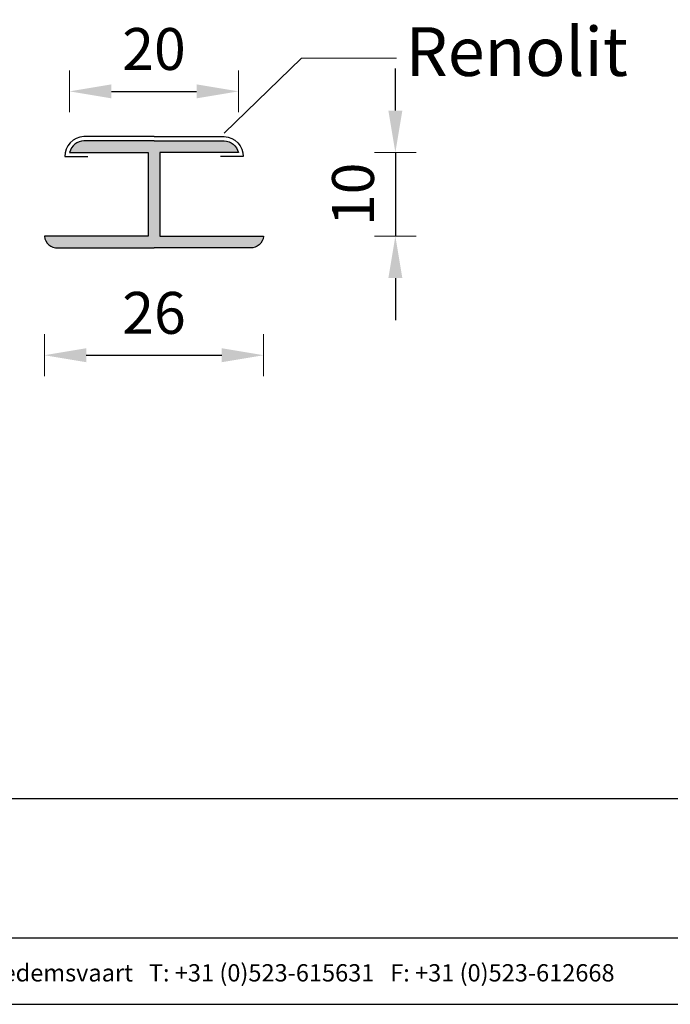
# Model space of a CAD drawing. Units: millimetres. Extents: x -16 to 278, y 31 to 247.
# Drawn here: x 111 to 189, y 31 to 148 of the extents above; entities that cross this region are included whole.
import ezdxf
from ezdxf.enums import TextEntityAlignment as Align

# ---------------------------------------------------------------- set-up
doc = ezdxf.new("R2010")
doc.units = ezdxf.units.MM
doc.header["$MEASUREMENT"] = 0
for name, color, linetype, lineweight in [('Arcering profielen', 7, 'Continuous', 5), ('Attributes', 7, 'Continuous', 25), ('Doorsnede kunststof', 7, 'Continuous', 25), ('Hulplijnen', 7, 'Continuous', 5), ('Maatvoering profielen', 7, 'Continuous', 15), ('Tekst', 2, 'Continuous', 25)]:
    doc.layers.add(name, color=color, linetype=linetype, lineweight=lineweight)
doc.styles.add('Standaard', font='arial.ttf')
doc.dimstyles.new('Profielen', dxfattribs={"dimtxt": 5, "dimasz": 5, "dimexe": 0.18, "dimexo": 0.0625, "dimgap": 2.5, "dimtad": 1, "dimdec": 0, "dimzin": 0, "dimdsep": 46, "dimtxsty": 'Standaard', "dimblk": 'maat-punt-r', "dimcen": 0.09, "dimse1": 1, "dimse2": 1, "dimclrt": 256, "dimadec": 0, "dimazin": 0, "dimtfac": 1, "dimtdec": 0, "dimtmove": 1, "dimatfit": 3, "dimfxl": 0, "dimtolj": 1, "dimtzin": 0, "dimarcsym": 0})

# ---------------------------------------------------------------- blocks, each defined once
blk = doc.blocks.new('Kader Keralit Landscape')
for p, q in [((0, 24.55133687386024), (277.0000000000001, 24.55133687386024)), ((0, 7.945785975696708), (229.4238296289369, 7.945785975696708))]:
    blk.add_line(p, q)
blk.add_lwpolyline([(277.0000000000001, 190), (0, 190), (0, 0), (277.0000000000001, 0)], close=True)
at = {"layer": 'Tekst', "style": 'Standaard'}
blk.add_text('Heering Kunststof Profielen BV   Archimedesstraat 5   7701 SG  Dedemsvaart   T: +31 (0)523-615631   F: +31 (0)523-612668', height=2.061818181818408, dxfattribs=at).set_placement((114.7119148144666, 3.487856867835944), align=Align.MIDDLE)
for tag, p in [('BETREFT1', (25.31714674242539, 17.37006292847127)), ('BETREFT2', (25.31714674242539, 11.20668195363851))]:
    blk.add_attdef(tag, p, '', height=3.681818181818585, dxfattribs=at)
blk = doc.blocks.new('maat-punt-r')
at = {"layer": 'Maatvoering profielen'}
blk.add_line((-1.455191522836685e-11, 0.500000000001819), (-1.455191522836685e-11, -0.499999999998181), dxfattribs=at)
blk.add_line((-1.455191522836685e-11, 0.500000000001819), (-1.455191522836685e-11, -0.499999999998181), dxfattribs=at)
blk.add_solid([(-1, 0.1666666666715173), (-1, -0.1666666666715173), (0, 0)], dxfattribs=at)
blk = doc.blocks.new('*D3')
at = {"layer": 'Defpoints', "color": 0}
for p in [(114.2376095951763, 122.283020634552), (140.3954281253199, 122.283020634552), (140.3954281253199, 108.0892549633948)]:
    blk.add_point(p, dxfattribs=at)
at = {"layer": 'Maatvoering profielen', "color": 0, "lineweight": -2}
blk.add_line((119.2376095951763, 108.0892549633948), (135.3954281253199, 108.0892549633948), dxfattribs=at)
at = {"layer": 'Maatvoering profielen', "color": 0, "lineweight": -2, "xscale": 5, "yscale": 5, "zscale": 5, "rotation": 180}
blk.add_blockref('maat-punt-r', (114.2376095951763, 108.0892549633948), dxfattribs=at)
at = {"layer": 'Maatvoering profielen', "color": 0, "lineweight": -2, "xscale": 5, "yscale": 5, "zscale": 5}
blk.add_blockref('maat-punt-r', (140.3954281253199, 108.0892549633948), dxfattribs=at)
at = {"layer": 'Maatvoering profielen', "insert": (127.3165188602481, 113.1421199020032), "char_height": 5, "attachment_point": 5, "style": 'Standaard'}
blk.add_mtext('\\A1;26', dxfattribs=at)
blk = doc.blocks.new('*D4')
at = {"layer": 'Defpoints', "color": 0}
for p in [(137.3954281253199, 139.5720552278525), (117.2376095951763, 132.283020634552), (137.3954281253199, 132.283020634552)]:
    blk.add_point(p, dxfattribs=at)
at = {"layer": 'Maatvoering profielen', "color": 0, "lineweight": -2}
blk.add_line((122.2376095951763, 139.5720552278525), (132.3954281253199, 139.5720552278525), dxfattribs=at)
at = {"layer": 'Maatvoering profielen', "color": 0, "lineweight": -2, "xscale": 5, "yscale": 5, "zscale": 5, "rotation": 180}
blk.add_blockref('maat-punt-r', (117.2376095951763, 139.5720552278525), dxfattribs=at)
at = {"layer": 'Maatvoering profielen', "color": 0, "lineweight": -2, "xscale": 5, "yscale": 5, "zscale": 5}
blk.add_blockref('maat-punt-r', (137.3954281253199, 139.5720552278525), dxfattribs=at)
at = {"layer": 'Maatvoering profielen', "insert": (127.3165188602481, 144.624920166461), "char_height": 5, "attachment_point": 5, "style": 'Standaard'}
blk.add_mtext('\\A1;20', dxfattribs=at)
blk = doc.blocks.new('*D5')
at = {"layer": 'Defpoints', "color": 0}
for p in [(137.3954281253199, 132.283020634552), (134.2063166698849, 122.283020634552), (156.1079745087122, 122.283020634552)]:
    blk.add_point(p, dxfattribs=at)
at = {"layer": 'Maatvoering profielen', "color": 0, "lineweight": -2}
for p, q in [((156.1079745087122, 137.283020634552), (156.1079745087122, 142.283020634552)), ((156.1079745087122, 132.283020634552), (156.1079745087122, 122.283020634552)), ((156.1079745087122, 117.283020634552), (156.1079745087122, 112.283020634552))]:
    blk.add_line(p, q, dxfattribs=at)
at = {"layer": 'Maatvoering profielen', "color": 0, "lineweight": -2, "xscale": 5, "yscale": 5, "zscale": 5}
for p, rotation in [((156.1079745087122, 132.283020634552), 270), ((156.1079745087122, 122.283020634552), 90)]:
    blk.add_blockref('maat-punt-r', p, dxfattribs=dict(at, rotation=rotation))
at = {"layer": 'Maatvoering profielen', "insert": (151.0551095701037, 127.283020634552), "char_height": 5, "attachment_point": 5, "rotation": 90, "style": 'Standaard'}
blk.add_mtext('\\A1;10', dxfattribs=at)
blk = doc.blocks.new('0420')
at = {"layer": 'Arcering profielen'}
h = blk.add_hatch(color=256, dxfattribs=at)
edge = h.paths.add_edge_path()
edge.add_line((0, 1.401465767938816), (8.36531764026168, 1.401465767938816))
edge.add_arc((8.244352931486532, -0.494788461249442), 1.900108565972853, 15.093804001029525, 86.34996782502509, ccw=False)
edge.add_line((10.07890926507181, 0), (0.7006863542016788, 0))
edge.add_line((0.7006863542016788, 0), (0.7006863542016788, -10))
edge.add_line((0.7006863542016788, -10), (13.07890926507181, -10))
edge.add_arc((11.51850571197519, -9.832116124247563), 1.569408883705651, 268.23065316937505, 353.85916691259354, ccw=False)
edge.add_line((11.47004861210371, -11.40077674838722), (0, -11.40077674838722))
edge.add_line((0, -11.40077674838722), (-11.47004861210371, -11.4007767483872))
edge.add_arc((-11.51850571197522, -9.832116124247548), 1.569408883705622, 186.1408330874066, 271.769346830626, ccw=False)
edge.add_line((-13.07890926507181, -9.999999999999986), (-0.7006863542016788, -10))
edge.add_line((-0.7006863542016788, -10), (-0.7006863542016788, 0))
edge.add_line((-0.7006863542016788, 0), (-10.07890926507181, 0))
edge.add_arc((-8.244352931486546, -0.494788461249442), 1.900108565972852, 93.65003217497451, 164.9061959989704, ccw=False)
edge.add_line((-8.36531764026168, 1.401465767938816), (0, 1.401465767938816))
at = {"layer": 'Doorsnede kunststof'}
for points in [[(0, 1.401465767938816), (-8.36531764026168, 1.401465767938816, 0.3213352192413805), (-10.07890926507181, 0), (-0.7006863542016788, 0), (-0.7006863542016788, -10), (-13.07890926507181, -9.999999999999986, 0.3920392442113374), (-11.47004861210371, -11.4007767483872), (0, -11.40077674838722)], [(0, 1.901465767938816), (-8.3803190947539, 1.901465767938816, 0.3983368887002576), (-10.64445583934697, -0.5), (-7.912747749859165, -0.5)], [(0, 1.901465767938816), (8.3803190947539, 1.901465767938816, -0.3983368887002556), (10.64445583934696, -0.5), (7.912747749859165, -0.5)], [(0, 1.401465767938816), (8.36531764026168, 1.401465767938816, -0.3213352192413805), (10.07890926507181, 0), (0.7006863542016788, 0), (0.7006863542016788, -10), (13.07890926507181, -10, -0.3920392442113374), (11.47004861210371, -11.40077674838722), (0, -11.40077674838722)]]:
    blk.add_lwpolyline(points, format="xyb", dxfattribs=at)
at = {"layer": 'Attributes', "style": 'Standaard', "flags": 1}
for tag, p in [('OMSCHRIJVING', (-0.4979691325764293, -0.6306834239162527)), ('BESTELNUMMER', (-0.4979691325764293, -0.1306834239162527)), ('MATERIAAL', (-0.4979691325764293, -1.130683423916253)), ('KLEUR', (-0.4979691325764293, -1.630683423916253)), ('BEVESTIGING', (-0.4979691325764293, -2.130683423916253)), ('OPMERKING', (-0.4979691325764293, -2.632581313310197))]:
    blk.add_attdef(tag, p, '', height=0.1, dxfattribs=at)

msp = doc.modelspace()

# ---------------------------------------------------------------- linework, layer by layer
at = {"layer": 'Hulplijnen', "lineweight": 9}
msp.add_lwpolyline([(135.6968382617255, 134.5753052454738), (144.919432751893, 143.5228943474974), (156.2558617615868, 143.5228943474974)], dxfattribs=at)

# ---------------------------------------------------------------- block references
for name, p in [('Kader Keralit Landscape', (-10.48279478555018, 30.64369237524691)), ('0420', (127.3165188602481, 132.283020634552))]:
    msp.add_blockref(name, p)

# ---------------------------------------------------------------- texts
at = {"layer": 'Tekst', "color": 0, "insert": (157.3171752328703, 141.4069528441194), "char_height": 5.819006270268888, "attachment_point": 7}
msp.add_mtext('\\fSwiss 721|b0|i0|c0|p34;\\W1;Renolit', dxfattribs=at)

# ---------------------------------------------------------------- dimensions: what is measured, and where the dimension line sits
at = {"layer": 'Maatvoering profielen'}
for base, p1, p2, picture, middle in [((137.3954281253199, 139.5720552278525), (117.2376095951763, 132.283020634552), (137.3954281253199, 132.283020634552), '*D4', (127.3165188602481, 144.624920166461)), ((140.3954281253199, 108.0892549633948), (114.2376095951763, 122.283020634552), (140.3954281253199, 122.283020634552), '*D3', (127.3165188602481, 113.1421199020032))]:
    dim = msp.add_linear_dim(base=base, p1=p1, p2=p2, dimstyle='Profielen', dxfattribs=at)
    dim.commit()
    dim.dimension.update_dxf_attribs({"geometry": picture, "text_midpoint": middle})
dim = msp.add_linear_dim(base=(156.1079745087122, 122.283020634552), p1=(137.3954281253199, 132.283020634552), p2=(134.2063166698849, 122.283020634552), angle=90, dimstyle='Profielen', dxfattribs=at)
dim.commit()
dim.dimension.update_dxf_attribs({"geometry": '*D5', "text_midpoint": (156.1079745087122, 127.283020634552), "dimtype": 160})

doc.saveas('drawing.dxf')
